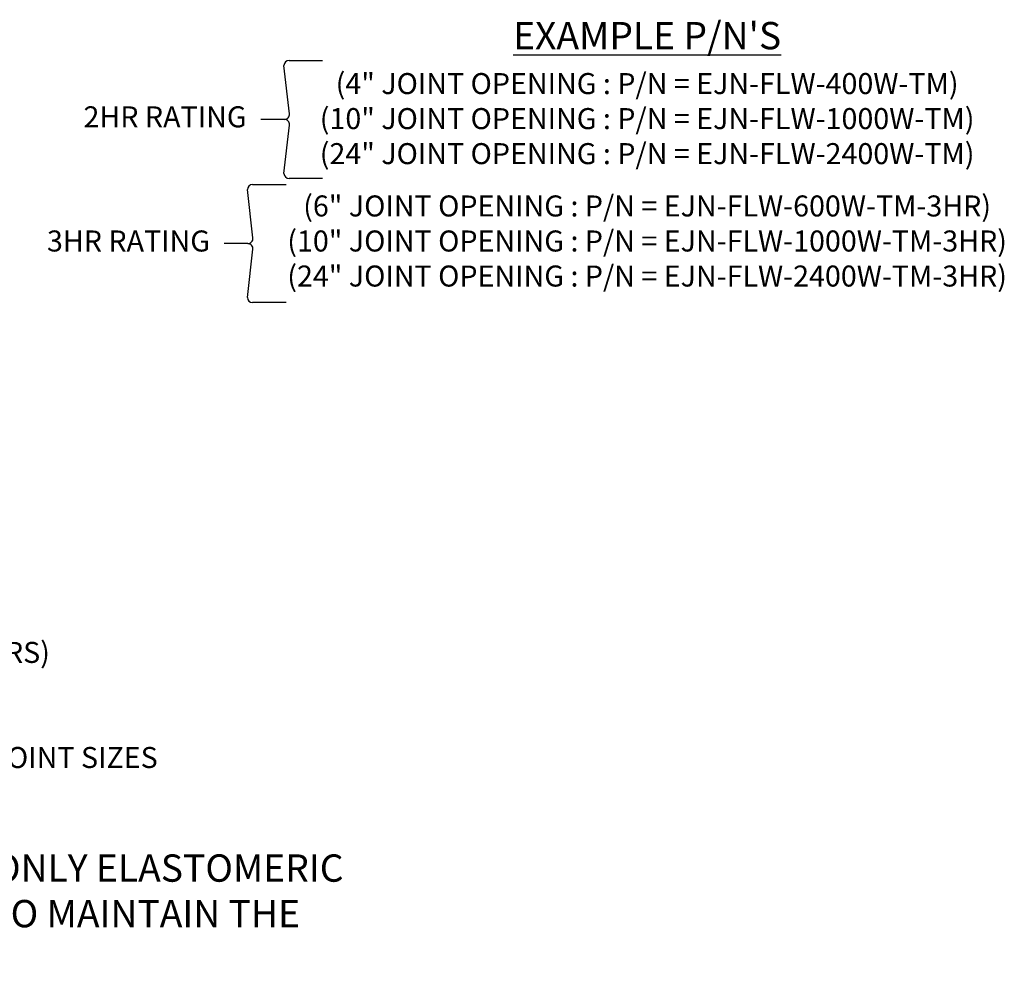
# Model space of a CAD drawing. Units: inches. Extents: x 156.9 to 190.3, y 3.4 to 28.
# Drawn here: x 173 to 184.7, y 3.4 to 14.8 of the extents above; entities that cross this region are included whole.
import ezdxf

# ---------------------------------------------------------------- set-up
doc = ezdxf.new("R2010")
doc.units = ezdxf.units.IN
doc.header["$MEASUREMENT"] = 0
doc.layers.add('DIM', color=6, linetype='Continuous')
doc.styles.get("Standard").update_dxf_attribs({"font": 'arial.ttf'})

msp = doc.modelspace()

# ---------------------------------------------------------------- linework, layer by layer
at = {"layer": 'DIM'}
for p, q in [((176.23209, 14.30174), (176.63205, 14.30174)), ((176.23728, 13.66666), (176.17209, 14.24174)), ((176.17766, 13.59991), (175.89591, 13.59991)), ((176.17209, 12.95807), (176.23728, 13.53315)), ((176.63205, 12.89807), (176.23209, 12.89807)), ((175.79719, 12.82471), (176.19715, 12.82471)), ((175.80239, 12.18963), (175.73719, 12.76471)), ((175.74277, 12.12288), (175.46102, 12.12288)), ((175.73719, 11.48104), (175.80239, 12.05612)), ((176.19715, 11.42104), (175.79719, 11.42104))]:
    msp.add_line(p, q, dxfattribs=at)
for centre, start, end in [((176.23209, 14.24174), 90, 180), ((176.17766, 13.65991), 270, 6.467682), ((176.17766, 13.53991), 353.532318, 90), ((176.23209, 12.95807), 180, 270), ((175.79719, 12.76471), 90, 180), ((175.74277, 12.18288), 270, 6.467682), ((175.74277, 12.06288), 353.532318, 90), ((175.79719, 11.48104), 180, 270)]:
    msp.add_arc(centre, 0.06, start, end, dxfattribs=at)

# ---------------------------------------------------------------- texts
for s, insert, char_height, width, attachment_point in [("{\\pxqc;\\fArial|b1|i1|c0|p34;\\LEXAMPLE P/N'S}", (180.49272, 14.59694), 0.325, 4.6508935, 5), ('{\\pxqc;\\fArial|b0|i1|c0|p34;(4" JOINT OPENING : P/N = EJN-FLW-400W-TM)\\P(10" JOINT OPENING : P/N = EJN-FLW-1000W-TM)\\P(24" JOINT OPENING : P/N = EJN-FLW-2400W-TM)}', (180.49272, 13.60978), 0.25, 9.2007453, 5), ('{\\pxqc;\\fArial|b0|i1|c0|p34;2HR RATING}', (174.75735, 13.63084), 0.25, 2.5976699, 5), ('{\\pxqc;\\fArial|b0|i1|c0|p34;(6" JOINT OPENING : P/N = EJN-FLW-600W-TM-3HR)\\P(10" JOINT OPENING : P/N = EJN-FLW-1000W-TM-3HR)\\P(24" JOINT OPENING : P/N = EJN-FLW-2400W-TM-3HR)}', (180.49272, 12.15381), 0.25, 9.2007453, 5), ('{\\pxqc;\\fArial|b0|i1|c0|p34;3HR RATING}', (174.32245, 12.15381), 0.25, 2.5976699, 5), ('{\\fArial|b1|i1|c0|p34;\\H1.1111x;\\LSEISMIC FIRE BARRIER WALL SYSTEM - TOP MOUNT APPLICATION\\P\\pxt3;\\fSymbol|b0|i0|c0|p34;\\H0.900009x;\\l·^I\\fArial|b0|i0|c0|p34;MOVEMENT: +/- 50% (TOTAL = 100%)\\P\\fSymbol|b0|i0|c0|p34;·^I\\fArial|b0|i0|c0|p34;STOCK LENGTHS: \\P                : 4" - 12" JOINT OPENINGS = 10 FT (3.0M) INCREMENTS,\\P                : 14" - 24" JOINT OPENINGS = 4 FT (1.2M) INCREMENTS^I^I\\P\\fSymbol|b0|i0|c0|p34;·^I\\fArial|b0|i0|c0|p34;STANDARD WALL RATING MUST BE IN COMPLIANCE WITH UL REQUIREMENTS (BY OTHERS)\\P\\fSymbol|b0|i0|c0|p34;·^I\\fArial|b0|i0|c0|p34;LISTED BY INTERTEK USA/CANADA 1, 2, & 3 HR RATING\\P\\fSymbol|b0|i0|c0|p34;·^I\\fArial|b0|i0|c0|p34;MEETS UL 2079, ULC S-115, ASTM E-1399 AND ASTM E-1966-01\\P\\fSymbol|b0|i0|c0|p34;·^I\\fArial|b0|i0|c0|p34;ALL SIZES ARE AVAILABLE WITH A 2HR RATING. 3HR IS AVAILABLE FOR 6" AND LARGER JOINT SIZES}', (158.32114, 7.69954), 0.25, 20.0296764, 4), ('{\\pxql;\\fArial|b1|i1|c0|p34;THIS FIRE BARRIER IS TESTED WITH A METAL COVER. IN AREAS WHERE ONLY ELASTOMERIC OR NO COVERS ARE USED, WE CAN PRODIDE A STAINLESS-STEEL FOIL TO MAINTAIN THE RATING}', (167.56201, 4.15219), 0.325, 18.7533983, 5)]:
    msp.add_mtext(s, dxfattribs=dict(at, insert=insert, char_height=char_height, width=width, attachment_point=attachment_point))

doc.saveas('drawing.dxf')
